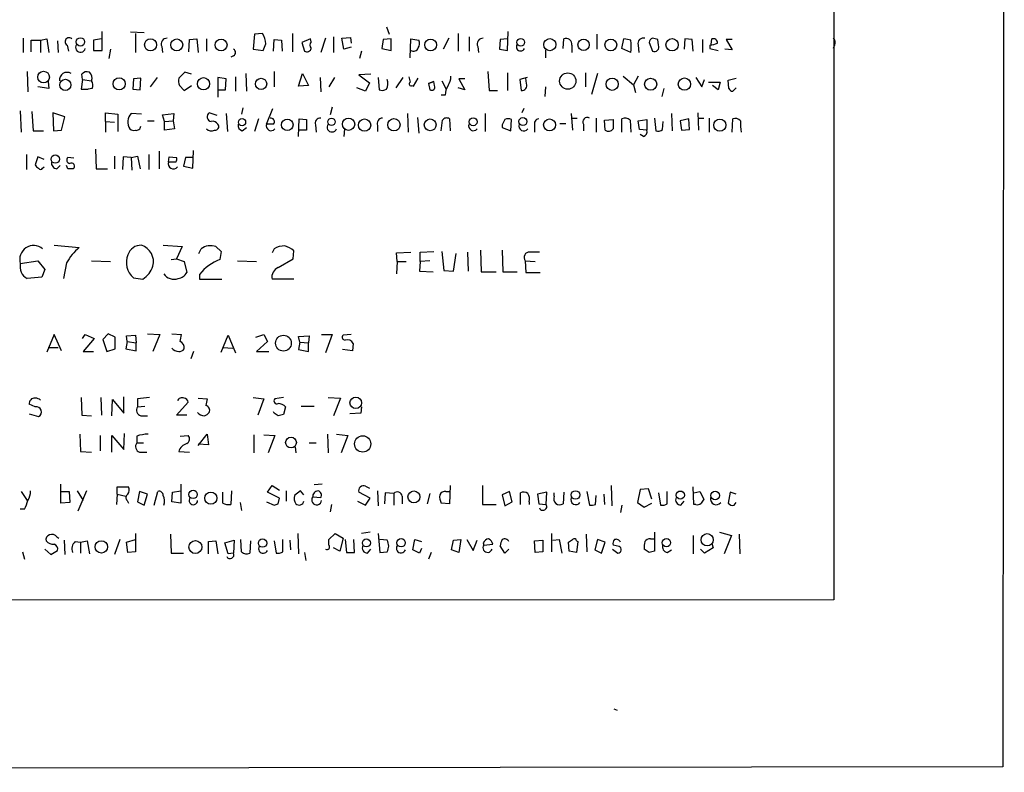
# Model space of a CAD drawing. Extents: x 1 to 1079, y 0 to 893.
# Drawn here: x 949 to 1073, y 36 to 130 of the extents above; entities that cross this region are included whole.
import ezdxf

# ---------------------------------------------------------------- set-up
doc = ezdxf.new("R2010")
doc.units = 0
doc.header["$MEASUREMENT"] = 0
doc.layers.add('MAIN', color=5, linetype='CONTINUOUS')

msp = doc.modelspace()

# ---------------------------------------------------------------- linework, layer by layer
at = {"layer": 'MAIN'}
for p, q in [((1072.642, 349.6733), (1072.4727, 36.4066)), ((1051.3907, 347.5566), (1051.306, 57.3193)), ((959.7813, 126.0686), (959.7813, 128.4393)), ((965.0307, 128.2699), (963.3373, 128.3546)), ((963.93, 128.1853), (963.93, 125.8146)), ((979.8473, 128.1853), (978.8313, 128.1006)), ((983.5727, 128.1853), (983.5727, 125.8993)), ((995.3413, 129.0319), (995.68, 128.1006)), ((1004.316, 128.1853), (1004.316, 125.9839)), ((1010.4967, 126.0686), (1010.5813, 128.4393)), ((949.8753, 127.5926), (949.8753, 125.8146)), ((950.8913, 125.8993), (950.8913, 127.3386)), ((950.8913, 127.3386), (952.0767, 127.3386)), ((952.0767, 127.3386), (952.8387, 127.5079)), ((952.0767, 127.3386), (952.0767, 125.8146)), ((952.8387, 127.5079), (953.0927, 125.8146)), ((954.1933, 127.2539), (954.278, 125.8146)), ((959.6967, 127.5079), (958.6807, 127.3386)), ((958.6807, 127.3386), (958.6807, 126.0686)), ((970.6187, 125.8993), (970.7033, 127.4233)), ((970.7033, 127.4233), (971.6347, 127.5079)), ((971.6347, 127.5079), (971.804, 125.8146)), ((972.82, 127.5079), (972.82, 125.9839)), ((978.8313, 128.1006), (978.662, 126.2379)), ((981.202, 125.9839), (981.2867, 127.4233)), ((981.2867, 127.4233), (982.218, 127.3386)), ((982.218, 127.3386), (982.3027, 125.9839)), ((985.8587, 127.5079), (984.758, 127.0846)), ((984.758, 127.0846), (985.0967, 125.9839)), ((985.9433, 127.1693), (985.8587, 127.5079)), ((987.7213, 127.5926), (987.1287, 125.8146)), ((988.7373, 127.7619), (988.7373, 125.8146)), ((989.7533, 127.5926), (990.854, 127.6773)), ((990.0073, 126.2379), (989.7533, 127.5926)), ((990.854, 127.6773), (990.9387, 126.9999)), ((994.918, 127.4233), (994.7487, 126.3226)), ((995.934, 127.5079), (994.918, 127.4233)), ((995.934, 126.0686), (995.934, 127.5079)), ((998.3047, 125.1373), (998.3893, 127.5079)), ((998.3893, 127.5079), (999.4053, 127.3386)), ((1003.1307, 127.5926), (1002.4533, 126.2379)), ((1005.6707, 127.7619), (1005.6707, 125.9839)), ((1009.5653, 127.4233), (1009.4807, 126.2379)), ((1010.4967, 127.5079), (1009.5653, 127.4233)), ((1017.4393, 126.3226), (1017.524, 127.5079)), ((1021.6727, 128.1006), (1021.6727, 126.2379)), ((1024.8053, 126.3226), (1025.0593, 127.5079)), ((1028.192, 127.0846), (1028.6153, 125.9839)), ((1029.3773, 126.7459), (1029.2927, 127.4233)), ((1032.6793, 127.5079), (1032.5947, 126.2379)), ((1033.6107, 127.4233), (1032.6793, 127.5079)), ((1033.6953, 125.9839), (1033.6107, 127.4233)), ((1034.8807, 127.4233), (1034.8807, 125.8146)), ((1035.9813, 126.8306), (1036.066, 127.5079)), ((1038.606, 127.4233), (1037.844, 127.4233)), ((1037.844, 127.4233), (1038.606, 126.1533)), ((955.3787, 126.7459), (955.548, 125.9839)), ((958.6807, 126.0686), (959.7813, 126.0686)), ((960.7973, 126.2379), (960.628, 125.0526)), ((967.232, 126.5766), (967.3167, 125.8146)), ((978.662, 126.2379), (979.932, 126.0686)), ((990.9387, 126.4919), (990.0073, 126.2379)), ((992.2087, 125.9839), (991.9547, 125.0526)), ((994.7487, 126.3226), (995.934, 126.0686)), ((1006.7713, 126.5766), (1006.856, 125.8146)), ((1009.4807, 126.2379), (1010.4967, 126.0686)), ((1015.238, 126.1533), (1015.238, 125.1373)), ((1018.54, 126.7459), (1018.54, 125.8146)), ((1025.906, 125.8146), (1024.8053, 126.3226)), ((1026.8373, 126.7459), (1026.922, 125.8146)), ((1035.812, 126.7459), (1035.812, 126.3226)), ((1035.812, 126.3226), (1036.828, 126.0686)), ((1038.606, 126.1533), (1037.6747, 126.2379)), ((1051.3907, 126.7459), (1051.2213, 126.3226)), ((976.2067, 125.3913), (975.868, 125.2219)), ((950.3833, 123.4439), (950.468, 120.9039)), ((970.1107, 123.3593), (969.3487, 122.5973)), ((970.9573, 123.1053), (970.1107, 123.3593)), ((977.7307, 123.1899), (977.8153, 120.9886)), ((981.2867, 123.4439), (981.2867, 121.4966)), ((984.3347, 121.5813), (984.8427, 123.1899)), ((984.8427, 123.1899), (985.6047, 121.6659)), ((1008.0413, 123.4439), (1008.2107, 121.0733)), ((1010.4967, 123.2746), (1010.4967, 121.0733)), ((1020.2333, 123.2746), (1020.2333, 121.4966)), ((1021.7573, 123.1899), (1020.9953, 120.5653)), ((953.008, 122.1739), (953.0927, 121.3273)), ((957.326, 122.4279), (957.1567, 121.2426)), ((957.326, 122.4279), (957.2413, 123.1053)), ((957.326, 122.4279), (958.4267, 122.2586)), ((963.676, 122.5126), (963.5913, 121.2426)), ((964.6073, 122.5973), (963.676, 122.5126)), ((964.5227, 121.1579), (964.6073, 122.5973)), ((966.6393, 122.6819), (965.7927, 121.4966)), ((975.2753, 122.5126), (974.2593, 122.6819)), ((974.2593, 122.6819), (974.2593, 120.2266)), ((975.1907, 121.1579), (975.2753, 122.5126)), ((976.4607, 122.7666), (976.4607, 120.9886)), ((987.044, 122.6819), (987.1287, 120.9039)), ((988.822, 122.6819), (988.1447, 121.4966)), ((993.394, 123.1053), (991.87, 123.0206)), ((991.87, 123.0206), (993.2247, 122.0046)), ((993.2247, 122.0046), (992.7167, 120.9886)), ((994.3253, 122.6819), (994.41, 121.1579)), ((997.3733, 122.6819), (996.5267, 121.4119)), ((998.728, 121.5813), (999.3207, 122.5973)), ((1001.268, 122.1739), (1000.5907, 121.9199)), ((1000.5907, 121.9199), (1001.268, 122.1739)), ((1001.3527, 121.6659), (1001.268, 122.1739)), ((1002.284, 122.2586), (1002.792, 121.3273)), ((1005.1627, 122.5126), (1004.4007, 122.5126)), ((1004.4007, 122.5126), (1005.1627, 121.1579)), ((1012.952, 122.6819), (1012.0207, 122.4279)), ((1012.0207, 122.4279), (1012.19, 121.0733)), ((1012.8673, 121.9199), (1012.7827, 122.5973)), ((1024.9747, 122.8513), (1026.2447, 121.7506)), ((1026.8373, 122.8513), (1026.2447, 121.7506)), ((1034.034, 122.6819), (1034.796, 121.4966)), ((1034.796, 121.4966), (1035.1347, 122.4279)), ((1035.6427, 122.0893), (1037.082, 122.0893)), ((1037.082, 122.0893), (1036.828, 121.1579)), ((1038.098, 122.3433), (1039.114, 122.5973)), ((1038.1827, 121.3273), (1038.098, 122.3433)), ((953.0927, 121.3273), (951.738, 121.4966)), ((957.1567, 121.2426), (958.0033, 121.2426)), ((958.5113, 121.3273), (958.0033, 121.2426)), ((963.5913, 121.2426), (964.5227, 121.1579)), ((969.4333, 121.6659), (970.026, 121.0733)), ((970.026, 121.0733), (970.9573, 121.6659)), ((974.2593, 121.1579), (975.1907, 121.1579)), ((985.6047, 121.6659), (984.3347, 121.5813)), ((992.7167, 120.9886), (991.616, 121.4119)), ((998.5587, 121.6659), (998.728, 121.5813)), ((1000.5907, 121.9199), (1000.76, 121.1579)), ((1005.1627, 121.1579), (1004.316, 121.4119)), ((1008.2107, 121.0733), (1009.2267, 121.0733)), ((1015.238, 121.4966), (1015.1533, 120.3113)), ((1026.2447, 121.7506), (1026.4987, 120.8193)), ((1030.0547, 121.3273), (1029.8007, 120.3113)), ((1036.828, 121.1579), (1036.1507, 121.6659)), ((1039.114, 121.4119), (1038.6907, 120.9886)), ((1002.7073, 120.4806), (1002.1993, 120.4806)), ((949.5367, 118.5333), (949.6213, 115.8239)), ((950.976, 118.4486), (951.1453, 115.9933)), ((953.6007, 118.2793), (953.6853, 115.9933)), ((955.1247, 117.7713), (953.6007, 118.2793)), ((960.2047, 117.1786), (960.2047, 118.2793)), ((960.2047, 118.2793), (961.7287, 118.1099)), ((974.1747, 117.9406), (973.1587, 118.2793)), ((977.392, 118.8719), (977.2227, 118.1099)), ((980.3553, 116.8399), (981.1173, 118.7873)), ((988.568, 118.9566), (988.314, 118.0253)), ((1012.5287, 118.7873), (1012.2747, 118.2793)), ((1034.288, 118.2793), (1034.3727, 116.0779)), ((954.7013, 116.0779), (955.1247, 117.7713)), ((960.2047, 117.1786), (960.2047, 115.8239)), ((960.2047, 117.1786), (961.3053, 117.0939)), ((961.7287, 118.1099), (961.7287, 115.9086)), ((964.692, 118.1099), (963.422, 118.1946)), ((965.454, 117.2633), (966.3007, 117.2633)), ((967.3167, 118.0253), (968.756, 118.1946)), ((967.5707, 117.1786), (967.3167, 118.0253)), ((967.5707, 117.1786), (968.6713, 117.2633)), ((967.5707, 116.0779), (967.5707, 117.1786)), ((968.756, 118.1946), (968.6713, 117.2633)), ((968.6713, 117.2633), (968.8407, 116.2473)), ((975.2753, 118.1946), (975.4447, 115.9086)), ((979.3393, 117.5173), (978.8313, 115.9086)), ((984.3347, 115.3159), (984.4193, 117.5173)), ((984.4193, 117.5173), (985.3507, 117.4326)), ((985.3507, 117.4326), (985.3507, 116.0779)), ((997.966, 118.1946), (998.0507, 115.8239)), ((999.236, 117.6866), (999.4053, 115.7393)), ((1002.1993, 115.9933), (1002.3687, 117.3479)), ((1003.2153, 117.5173), (1003.3, 115.9933)), ((1007.7027, 118.1946), (1007.7027, 115.9086)), ((1010.92, 115.9933), (1011.0047, 117.4326)), ((1018.4553, 118.1946), (1018.6247, 116.0779)), ((1018.6247, 117.6019), (1019.2173, 117.6019)), ((1021.588, 117.6019), (1021.588, 115.8239)), ((1022.604, 117.3479), (1023.7047, 117.4326)), ((1022.6887, 116.0779), (1022.604, 117.3479)), ((1024.8053, 115.8239), (1024.8053, 117.5173)), ((1025.8213, 117.3479), (1025.906, 115.8239)), ((1026.8373, 117.2633), (1027.938, 117.4326)), ((1027.0067, 116.1626), (1026.8373, 117.2633)), ((1027.938, 117.4326), (1027.938, 116.0779)), ((1028.8693, 117.6019), (1029.0387, 115.9933)), ((1029.8853, 116.1626), (1029.97, 117.1786)), ((1030.986, 118.1946), (1031.0707, 115.9933)), ((1033.1873, 117.5173), (1032.0867, 117.2633)), ((1032.0867, 117.2633), (1032.256, 116.0779)), ((1033.272, 116.1626), (1033.1873, 117.5173)), ((1034.3727, 117.6019), (1035.05, 117.6019)), ((1035.7273, 117.6019), (1035.7273, 115.8239)), ((1038.606, 115.8239), (1038.6907, 117.5173)), ((951.1453, 115.9933), (952.4153, 115.9933)), ((953.6853, 115.9933), (954.7013, 116.0779)), ((968.8407, 116.2473), (967.5707, 116.0779)), ((977.3073, 115.9933), (977.8153, 116.4166)), ((981.202, 116.8399), (980.3553, 116.8399)), ((985.3507, 116.0779), (984.4193, 116.0779)), ((986.4513, 116.7553), (986.536, 115.8239)), ((990.092, 116.2473), (990.0073, 115.3159)), ((994.2407, 116.6706), (994.2407, 115.9086)), ((1009.8193, 116.7553), (1009.8193, 116.4166)), ((1009.8193, 116.4166), (1010.92, 115.9933)), ((1013.8833, 116.6706), (1013.8833, 115.8239)), ((1017.016, 116.9246), (1017.778, 116.9246)), ((1019.9793, 116.8399), (1019.9793, 115.9933)), ((1027.938, 116.0779), (1027.0067, 116.1626)), ((1032.256, 116.0779), (1033.272, 116.1626)), ((1027.5147, 115.3159), (1027.0913, 115.5699)), ((958.9347, 113.7073), (959.0193, 111.2519)), ((966.8933, 113.4533), (966.8933, 111.2519)), ((971.1267, 111.3366), (971.2113, 113.5379)), ((950.2987, 113.0299), (950.2987, 111.1673)), ((951.738, 112.7759), (951.3993, 111.7599)), ((952.5, 112.4373), (951.738, 112.7759)), ((956.2253, 112.6066), (955.4633, 112.6913)), ((961.3053, 112.8606), (961.3053, 111.2519)), ((962.406, 112.7759), (962.3213, 111.1673)), ((963.422, 112.6913), (962.406, 112.7759)), ((963.422, 112.6913), (964.184, 112.8606)), ((963.422, 112.6913), (963.5067, 111.0826)), ((964.184, 112.8606), (964.5227, 111.2519)), ((965.6233, 113.0299), (965.6233, 111.1673)), ((968.0787, 112.0986), (968.1633, 112.7759)), ((969.01, 112.0986), (968.0787, 112.0986)), ((968.1633, 112.7759), (969.0947, 112.6913)), ((970.1953, 112.6913), (969.9413, 111.5906)), ((971.1267, 112.6913), (970.1953, 112.6913)), ((952.3307, 111.3366), (952.5, 111.5059)), ((954.1087, 111.2519), (954.532, 111.6753)), ((955.4633, 111.2519), (955.294, 111.6753)), ((959.0193, 111.2519), (960.4587, 111.2519)), ((969.9413, 111.5906), (971.1267, 111.3366)), ((953.77, 101.6846), (956.9027, 101.4306)), ((967.4013, 101.6846), (969.772, 101.5153)), ((969.772, 101.5153), (969.0947, 99.9913)), ((971.8887, 100.6686), (972.1427, 101.2613)), ((974.0053, 101.5153), (974.6827, 100.9226)), ((981.2867, 101.2613), (981.0327, 100.7533)), ((1007.11, 101.0919), (1007.1947, 98.3826)), ((1009.8193, 101.0919), (1009.904, 98.3826)), ((968.4173, 99.9066), (969.0947, 99.9913)), ((969.0947, 99.9913), (970.026, 99.6526)), ((974.6827, 100.9226), (974.5133, 99.9066)), ((981.7947, 98.8906), (983.6573, 99.9913)), ((983.6573, 99.9913), (983.742, 101.0073)), ((996.6113, 100.7533), (998.3893, 100.8379)), ((996.696, 99.6526), (996.6113, 100.7533)), ((999.5747, 100.8379), (1001.268, 100.9226)), ((999.5747, 99.6526), (999.5747, 100.8379)), ((1002.284, 100.9226), (1002.538, 98.5519)), ((1003.7233, 98.4673), (1004.062, 100.6686)), ((1005.5013, 100.8379), (1005.586, 98.4673)), ((949.5367, 99.3986), (951.738, 99.7373)), ((951.738, 99.7373), (952.5847, 98.6366)), ((952.5847, 98.6366), (952.246, 97.7053)), ((955.294, 99.4833), (954.9553, 97.5359)), ((958.4267, 99.7373), (960.7973, 99.6526)), ((970.026, 99.6526), (970.3647, 98.2979)), ((976.7147, 99.7373), (979.0853, 99.6526)), ((996.696, 99.6526), (996.6113, 98.1286)), ((996.696, 99.6526), (997.7967, 99.6526)), ((999.5747, 99.6526), (999.49, 98.4673)), ((1000.76, 99.7373), (999.5747, 99.6526)), ((1002.538, 98.5519), (1003.7233, 98.4673)), ((1012.698, 99.7373), (1013.968, 99.6526)), ((1012.698, 99.7373), (1012.7827, 98.2979)), ((952.246, 97.7053), (950.3833, 97.5359)), ((963.676, 97.6206), (964.8613, 97.4513)), ((971.9733, 98.0439), (971.9733, 97.4513)), ((971.9733, 97.4513), (974.7673, 97.4513)), ((983.742, 97.4513), (981.0327, 97.4513)), ((999.49, 98.4673), (1001.1833, 98.3826)), ((1007.1947, 98.3826), (1009.0573, 98.3826)), ((1009.904, 98.3826), (1011.682, 98.3826)), ((1012.7827, 98.2979), (1014.5607, 98.2979)), ((953.77, 90.5086), (952.8387, 88.3073)), ((954.7013, 88.4766), (953.77, 90.5086)), ((957.326, 90.0006), (957.6647, 90.5086)), ((958.7653, 90.0006), (957.4107, 88.3919)), ((957.6647, 90.5086), (958.7653, 90.0006)), ((960.5433, 90.5933), (959.866, 89.9159)), ((961.39, 90.1699), (960.5433, 90.5933)), ((961.39, 88.7306), (961.39, 90.1699)), ((962.8293, 90.3393), (963.93, 90.4239)), ((962.914, 89.6619), (962.8293, 90.3393)), ((963.93, 90.4239), (964.0147, 89.4926)), ((965.454, 90.5933), (966.978, 90.5086)), ((966.978, 90.5086), (966.1313, 88.3919)), ((968.502, 90.5933), (969.6873, 90.5086)), ((974.6827, 88.3073), (975.5293, 90.4239)), ((975.5293, 90.4239), (976.4607, 88.2226)), ((979.0007, 90.1699), (980.0167, 90.5086)), ((980.0167, 90.5086), (980.44, 89.6619)), ((984.3347, 90.2546), (985.6893, 90.3393)), ((984.504, 89.5773), (984.3347, 90.2546)), ((985.6893, 90.3393), (985.6047, 89.4926)), ((987.2133, 90.5086), (988.568, 90.5086)), ((988.568, 90.5086), (987.7213, 88.2226)), ((990.9387, 90.5086), (989.9227, 90.4239)), ((953.008, 88.8999), (954.278, 88.8999)), ((959.866, 89.9159), (960.374, 88.3919)), ((960.374, 88.3919), (961.39, 88.7306)), ((962.914, 89.6619), (962.7447, 88.7306)), ((962.7447, 88.7306), (964.0147, 88.4766)), ((962.914, 89.6619), (964.0147, 89.4926)), ((964.0147, 88.4766), (964.0147, 89.4926)), ((974.852, 88.8999), (976.122, 88.8153)), ((980.44, 89.6619), (979.0853, 88.3919)), ((984.504, 89.5773), (984.3347, 88.6459)), ((984.504, 89.5773), (985.6047, 89.4926)), ((985.6047, 88.3919), (985.6047, 89.4926)), ((991.1927, 89.4079), (991.108, 88.4766)), ((957.4107, 88.3919), (958.6807, 88.3919)), ((971.2113, 88.3919), (970.8727, 87.4606)), ((979.0853, 88.3919), (980.6093, 88.3919)), ((984.3347, 88.6459), (985.6047, 88.3919)), ((991.108, 88.4766), (989.838, 88.6459)), ((957.1567, 82.6346), (957.2413, 80.4333)), ((959.612, 82.6346), (959.6967, 80.4333)), ((962.4907, 80.6873), (962.4907, 82.7193)), ((971.804, 82.5499), (972.9047, 82.4653)), ((978.662, 82.6346), (980.0167, 82.4653)), ((982.472, 82.6346), (981.3713, 82.4653)), ((988.06, 82.6346), (989.584, 82.5499)), ((989.584, 82.5499), (988.7373, 80.3486)), ((951.3993, 81.4493), (950.6373, 81.7879)), ((960.9667, 80.3486), (961.0513, 82.3806)), ((961.0513, 82.3806), (962.4907, 80.6873)), ((964.184, 82.4653), (964.184, 81.4493)), ((964.184, 81.4493), (965.1153, 81.5339)), ((969.0947, 80.4333), (970.534, 82.0419)), ((980.0167, 82.4653), (979.2547, 80.4333)), ((982.726, 81.4493), (982.472, 80.5179)), ((984.6733, 81.5339), (986.282, 81.5339)), ((992.2087, 81.4493), (992.124, 80.6873)), ((950.6373, 80.6026), (951.8227, 80.2639)), ((957.2413, 80.4333), (958.4267, 80.3486)), ((964.6073, 80.3486), (965.454, 80.3486)), ((970.3647, 80.4333), (969.0947, 80.4333)), ((981.2867, 80.6873), (981.202, 80.8566)), ((992.124, 80.6873), (990.7693, 80.6026)), ((956.9873, 78.0626), (957.072, 75.8613)), ((959.5273, 77.8933), (959.5273, 75.9459)), ((960.9667, 75.7766), (960.9667, 77.8933)), ((960.9667, 77.8933), (962.4907, 76.1153)), ((962.4907, 76.1153), (962.5753, 78.1473)), ((964.0993, 77.8086), (964.0993, 76.9619)), ((969.518, 77.8086), (970.534, 77.8933)), ((971.804, 76.6233), (972.9047, 78.0626)), ((972.9047, 78.0626), (973.074, 76.7079)), ((978.7467, 77.9779), (978.7467, 75.6919)), ((980.0167, 77.9779), (981.3713, 77.8933)), ((981.3713, 77.8933), (980.5247, 75.6919)), ((987.9753, 78.0626), (988.06, 75.6919)), ((989.076, 78.0626), (990.5153, 77.8933)), ((990.5153, 77.8933), (989.6687, 75.6919)), ((964.0993, 76.9619), (964.946, 76.9619)), ((973.074, 76.7079), (971.804, 76.7926)), ((983.9113, 76.4539), (983.996, 75.6919)), ((985.6893, 76.9619), (986.536, 76.9619)), ((957.072, 75.8613), (958.4267, 75.7766)), ((964.438, 75.7766), (965.3693, 75.7766)), ((969.3487, 75.8613), (970.7033, 75.7766)), ((954.6167, 69.4266), (954.6167, 71.7973)), ((961.644, 70.5273), (961.644, 71.4586)), ((961.644, 71.4586), (963.0833, 71.4586)), ((969.6027, 71.7973), (969.6027, 69.4266)), ((980.44, 70.7813), (981.0327, 71.6279)), ((981.0327, 71.6279), (981.964, 71.0353)), ((987.298, 71.7973), (986.282, 71.7126)), ((992.7167, 71.5433), (993.2247, 71.2893)), ((1003.3, 71.6279), (1003.2153, 69.3419)), ((1007.364, 71.6279), (1007.364, 69.2573)), ((1023.4507, 71.6279), (1023.5353, 69.0879)), ((1033.78, 69.2573), (1033.6953, 71.4586)), ((949.6213, 70.8659), (950.3833, 69.7653)), ((954.7013, 70.8659), (955.6327, 70.8659)), ((955.6327, 70.8659), (955.7173, 69.5113)), ((956.6487, 70.9506), (957.4107, 69.7653)), ((957.834, 70.9506), (956.7333, 68.4106)), ((961.644, 70.5273), (961.5593, 69.2573)), ((961.644, 70.5273), (962.7447, 70.2733)), ((964.438, 70.8659), (964.184, 69.5959)), ((965.454, 70.5273), (964.438, 70.8659)), ((965.0307, 69.1726), (965.454, 70.5273)), ((966.3007, 69.1726), (966.724, 70.8659)), ((968.502, 69.5959), (968.5867, 70.7813)), ((968.5867, 70.7813), (969.6027, 70.9506)), ((974.852, 69.4266), (974.852, 70.7813)), ((975.9527, 70.9506), (975.868, 69.2573)), ((981.964, 70.0193), (980.44, 70.7813)), ((982.8107, 70.9506), (982.8107, 69.6806)), ((984.5887, 70.9506), (983.8267, 70.3579)), ((985.012, 70.4426), (984.5887, 70.9506)), ((993.3093, 70.0193), (991.87, 70.7813)), ((994.2407, 70.9506), (994.3253, 69.0879)), ((995.172, 70.6966), (995.0873, 69.3419)), ((996.2727, 70.6119), (995.172, 70.6966)), ((996.2727, 70.6119), (996.2727, 69.1726)), ((997.2887, 70.2733), (997.2887, 69.3419)), ((1000.76, 70.6119), (1000.4213, 69.3419)), ((1002.792, 70.8659), (1003.2153, 70.8659)), ((1010.7507, 70.8659), (1009.8193, 70.4426)), ((1009.8193, 70.4426), (1010.158, 69.0879)), ((1011.0893, 69.5959), (1010.7507, 70.8659)), ((1012.1053, 69.2573), (1012.1053, 70.6966)), ((1015.4073, 70.7813), (1014.222, 70.5273)), ((1014.222, 70.5273), (1014.3913, 69.3419)), ((1015.3227, 69.2573), (1015.4073, 70.7813)), ((1016.3387, 70.2733), (1016.3387, 70.6966)), ((1017.524, 70.7813), (1017.4393, 69.3419)), ((1020.4027, 70.8659), (1020.7413, 69.1726)), ((1021.5033, 69.2573), (1021.588, 70.3579)), ((1022.5193, 70.5273), (1022.604, 69.2573)), ((1027.0913, 71.1199), (1026.7527, 69.5113)), ((1028.1073, 71.2046), (1027.0913, 71.1199)), ((1028.5307, 69.9346), (1028.1073, 71.2046)), ((1029.3773, 70.6966), (1029.6313, 69.1726)), ((1030.478, 69.3419), (1030.478, 70.8659)), ((1033.78, 70.6966), (1034.542, 70.8659)), ((1034.542, 70.8659), (1035.05, 69.9346)), ((1038.352, 70.7813), (1038.098, 69.4266)), ((1039.114, 70.5273), (1038.352, 70.7813)), ((955.7173, 69.5113), (954.6167, 69.4266)), ((962.914, 69.7653), (963.0833, 69.4266)), ((964.184, 69.5959), (965.0307, 69.1726)), ((969.6027, 69.4266), (968.502, 69.5959)), ((977.0533, 69.5113), (977.2227, 68.4953)), ((980.3553, 69.5959), (981.2867, 69.1726)), ((981.7947, 69.3419), (981.964, 70.0193)), ((986.1127, 70.1886), (987.1287, 70.1039)), ((988.4833, 69.2573), (988.314, 68.3259)), ((991.7007, 69.6806), (992.7167, 69.1726)), ((992.7167, 69.1726), (993.3093, 70.0193)), ((1003.2153, 69.3419), (1002.1993, 69.4266)), ((1007.364, 69.2573), (1009.0573, 69.2573)), ((1010.158, 69.0879), (1011.0893, 69.5959)), ((1013.206, 69.5959), (1013.206, 69.2573)), ((1014.3913, 69.3419), (1015.3227, 69.2573)), ((1024.8053, 69.1726), (1024.636, 68.2413)), ((1026.7527, 69.5113), (1027.5993, 68.9186)), ((1027.5993, 68.9186), (1028.5307, 69.4266)), ((1032.1713, 69.1726), (1032.5947, 69.6806)), ((1034.034, 69.2573), (1033.78, 69.2573)), ((1038.86, 69.1726), (1039.114, 69.5113)), ((950.0447, 68.6646), (949.5367, 68.6646)), ((963.93, 65.6166), (963.93, 63.3306)), ((968.3327, 65.5319), (968.4173, 63.1613)), ((984.25, 65.6166), (984.3347, 63.0766)), ((988.1447, 64.8546), (988.9067, 65.6166)), ((988.9067, 65.6166), (989.9227, 65.0239)), ((993.3093, 65.7859), (992.2087, 65.6166)), ((994.3253, 65.6166), (994.4947, 63.2459)), ((1016, 65.6166), (1016, 63.3306)), ((1020.318, 65.5319), (1020.4027, 63.3306)), ((1028.8693, 65.7859), (1028.8693, 63.4153)), ((1033.6953, 65.3626), (1033.6953, 63.0766)), ((1036.9973, 65.7859), (1038.5213, 65.3626)), ((1038.5213, 65.3626), (1037.59, 63.0766)), ((1039.4527, 65.5319), (1039.5373, 63.0766)), ((954.1087, 65.1933), (954.3627, 65.0239)), ((955.04, 64.7699), (955.1247, 62.9919)), ((956.3947, 64.6006), (957.072, 64.5159)), ((957.072, 64.5159), (957.9187, 64.6853)), ((957.072, 64.5159), (957.072, 63.1613)), ((957.9187, 64.6853), (958.1727, 63.0766)), ((961.9827, 64.8546), (961.3053, 62.9919)), ((962.8293, 64.5159), (963.93, 64.8546)), ((962.9987, 63.2459), (962.8293, 64.5159)), ((973.074, 64.6006), (974.0053, 64.6853)), ((973.074, 63.0766), (973.074, 64.6006)), ((974.0053, 64.6853), (974.2593, 63.0766)), ((975.106, 64.4313), (976.2913, 64.7699)), ((975.5293, 63.0766), (975.106, 64.4313)), ((976.2913, 64.7699), (976.2067, 63.1613)), ((977.2227, 63.3306), (977.138, 64.8546)), ((978.3233, 64.6853), (978.2387, 63.1613)), ((981.2867, 64.6853), (981.5407, 63.1613)), ((982.3873, 63.3306), (982.3873, 64.8546)), ((983.234, 64.7699), (983.3187, 63.5846)), ((988.1447, 64.1773), (988.1447, 64.8546)), ((989.9227, 65.0239), (989.4993, 63.4153)), ((990.1767, 64.8546), (990.346, 63.2459)), ((991.362, 63.2459), (991.2773, 64.8546)), ((995.426, 64.7699), (994.4947, 64.8546)), ((998.6433, 63.5846), (998.8973, 64.8546)), ((998.8973, 64.8546), (999.744, 64.6006)), ((1003.4693, 63.5846), (1003.7233, 64.7699)), ((1003.7233, 64.7699), (1004.6547, 64.8546)), ((1004.6547, 64.8546), (1004.4007, 63.2459)), ((1005.4167, 64.8546), (1006.1787, 63.4999)), ((1006.1787, 63.4999), (1006.6867, 64.7699)), ((1007.4487, 64.4313), (1007.5333, 64.1773)), ((1007.5333, 64.1773), (1008.634, 64.2619)), ((1010.158, 63.1613), (1009.5653, 64.0926)), ((1013.8833, 64.6853), (1014.8993, 64.7699)), ((1013.968, 63.2459), (1013.8833, 64.6853)), ((1014.8993, 64.7699), (1014.8993, 63.3306)), ((1016.1693, 64.7699), (1016.9313, 64.8546)), ((1016.9313, 64.8546), (1017.27, 63.1613)), ((1018.2013, 63.4153), (1018.1167, 64.5159)), ((1019.1327, 64.6853), (1019.302, 64.6006)), ((1019.302, 64.6006), (1019.1327, 63.2459)), ((1021.7573, 64.8546), (1021.4187, 63.5846)), ((1022.6887, 64.5159), (1021.7573, 64.8546)), ((1022.2653, 63.1613), (1022.6887, 64.5159)), ((1024.4667, 64.0079), (1023.7047, 64.1773)), ((1028.3613, 64.9393), (1028.7847, 64.9393)), ((1036.066, 64.3466), (1036.2353, 63.8386)), ((949.7907, 63.3306), (950.0447, 62.3993)), ((952.5847, 63.6693), (953.3467, 62.9919)), ((953.3467, 62.9919), (954.1933, 63.4999)), ((963.93, 63.3306), (962.9987, 63.2459)), ((968.4173, 63.1613), (969.9413, 63.1613)), ((976.2067, 63.1613), (975.5293, 63.0766)), ((985.0967, 63.2459), (985.266, 62.2299)), ((989.4993, 63.4153), (988.7373, 63.8386)), ((990.346, 63.2459), (991.362, 63.2459)), ((992.9707, 63.1613), (993.394, 63.6693)), ((994.4947, 63.2459), (995.426, 63.3306)), ((999.49, 63.1613), (998.6433, 63.5846)), ((999.744, 63.7539), (999.49, 63.1613)), ((1000.9293, 63.2459), (1000.5907, 62.3993)), ((1004.4007, 63.2459), (1003.4693, 63.5846)), ((1010.666, 63.6693), (1010.158, 63.1613)), ((1014.8993, 63.3306), (1013.968, 63.2459)), ((1019.1327, 63.2459), (1018.2013, 63.4153)), ((1021.4187, 63.5846), (1022.2653, 63.1613)), ((1023.62, 63.6693), (1024.2973, 63.1613)), ((1028.192, 63.2459), (1027.5993, 63.6693)), ((1030.478, 63.2459), (1030.986, 63.5846)), ((1035.1347, 63.1613), (1034.6267, 63.6693)), ((1036.2353, 63.8386), (1035.1347, 63.1613)), ((1051.306, 57.3193), (881.0413, 57.2346)), ((1023.7893, 43.6879), (1024.2127, 43.5186)), ((1072.4727, 36.4066), (506.6453, 35.7293))]:
    msp.add_line(p, q, dxfattribs=at)
for centre, radius in [((957.0574, 127.1453), 0.5177), ((965.8312, 126.7773), 0.7532), ((969.1073, 126.7629), 0.7485), ((974.6502, 126.7531), 0.7472), ((1000.8724, 126.7545), 0.7473), ((1012.1457, 127.0936), 0.4833), ((1015.7808, 126.7949), 0.7647), ((1020.0055, 126.7776), 0.7124), ((1023.4106, 126.7601), 0.7393), ((1031.0738, 126.7812), 0.7745), ((952.4435, 122.7384), 0.7266), ((1018.0326, 122.2429), 1.0203), ((955.167, 121.7604), 0.6998), ((961.8987, 121.8922), 0.7602), ((972.4574, 121.9059), 0.7641), ((979.6611, 121.883), 0.7073), ((1023.5742, 121.8369), 0.7631), ((1028.3966, 121.84), 0.7551), ((1032.6251, 121.8548), 0.7748), ((977.275, 117.1), 0.4508), ((982.9345, 116.7585), 0.7245), ((988.4691, 117.1422), 0.4679), ((990.6, 116.84), 0.7729), ((992.6028, 116.7262), 0.7683), ((996.2829, 116.7708), 0.7721), ((1000.816, 116.7561), 0.7371), ((1006.1912, 117.143), 0.4984), ((1012.4074, 117.1727), 0.4994), ((1015.7487, 116.7545), 0.7396), ((1037.0457, 116.7199), 0.7651), ((953.9136, 112.4755), 0.5281), ((982.451, 89.4359), 0.9891), ((991.506, 81.9674), 0.7273), ((983.4018, 77.0026), 0.675), ((992.3715, 76.8261), 1.0163), ((971.1566, 70.5107), 0.5207), ((973.3655, 70.0431), 0.7613), ((998.7782, 70.1972), 0.7454), ((1018.9965, 70.4363), 0.5358), ((1032.1078, 70.425), 0.51), ((1036.468, 70.371), 0.544), ((1035.47, 64.8314), 0.7667), ((959.6724, 63.9449), 0.7742), ((971.4375, 63.9202), 0.8093), ((979.8494, 64.418), 0.5268), ((992.8309, 64.4356), 0.4983), ((997.1736, 64.4579), 0.5155), ((1030.375, 64.4651), 0.5233)]:
    msp.add_circle(centre, radius, dxfattribs=at)
for centre, radius, start, end in [((976.0354, 126.2089), 4.2938, 9.469123, 27.405908), ((955.6205, 127.1693), 0.4876, 43.986168, 240.269694), ((967.8584, 126.8928), 0.7016, 85.839913, 206.784154), ((768.3962, 211.179), 228.0157, 338.082851, 338.312001), ((986.388, 126.7459), 0.614, 136.405547, 223.587694), ((998.5961, 126.9426), 0.9009, 323.544775, 26.075842), ((1007.3979, 126.8927), 0.7017, 85.848649, 206.769509), ((1017.8203, 126.8447), 0.7264, 352.183328, 114.073813), ((1024.4267, 122.1425), 5.4026, 74.108649, 83.275665), ((1021.3366, 126.5766), 4.6325, 350.532391, 9.467609), ((1027.4865, 126.9434), 0.6786, 73.07916, 196.92084), ((1028.8482, 126.9682), 0.6664, 110.455419, 169.941222), ((986.6275, -41.8479), 174.5653, 75.853137, 76.082312), ((1035.6968, 129.0028), 2.2598, 272.922039, 297.586725), ((1036.2505, 127.0483), 0.4952, 354.390726, 111.872304), ((1050.9017, 127.0884), 0.597, 324.992255, 57.630393), ((957.0607, 126.4604), 0.6195, 143.302133, 347.148182), ((975.981, 125.8146), 0.4797, 298.066164, 61.933836), ((985.393, 126.4707), 0.5699, 238.672427, 344.937113), ((998.728, 126.5872), 0.6194, 236.851266, 343.11558), ((1012.1246, 126.5343), 0.5326, 146.199542, 336.578217), ((1028.8693, 126.4919), 0.568, 243.434949, 26.565051), ((955.3876, 122.3834), 0.9485, 58.248836, 187.560316), ((957.8764, 122.6112), 0.8047, 68.392965, 142.117522), ((957.5657, 122.6396), 0.9415, 336.130193, 49.855483), ((957.7021, 121.7233), 0.9009, 333.924158, 36.455225), ((971.7201, 122.3432), 2.385, 173.883985, 196.498134), ((994.2757, 121.9144), 1.2597, 327.770908, 24.056237), ((1167.5213, 164.772), 174.5167, 193.9276, 194.156815), ((998.4317, 121.8776), 0.2469, 120.959776, 300.959776), ((1001.5364, 122.7383), 1.8518, 324.610514, 3.498552), ((994.8059, 121.9675), 0.9012, 243.941047, 306.449005), ((1000.987, 121.4928), 0.4046, 235.87002, 25.33001), ((1004.5551, 120.5936), 1.8513, 144.604075, 183.499497), ((1012.2867, 121.6901), 0.6243, 261.089873, 21.593533), ((1038.6229, 121.4372), 0.4537, 194.017867, 278.59446), ((973.5098, 117.7807), 0.6098, 125.152122, 260.83885), ((964.5025, 117.1196), 1.5242, 135.146196, 214.913179), ((973.6103, 116.445), 0.7597, 31.31945, 105.07521), ((980.8731, 117.1558), 0.456, 316.155, 101.948196), ((987.0594, 116.9631), 0.6425, 83.8085, 198.86633), ((994.8474, 116.9388), 0.6632, 91.21814, 203.848478), ((1002.8729, 117.0284), 0.5969, 54.994611, 147.6385), ((1179.3035, 32.424), 189.3057, 153.31696, 153.546156), ((1010.5813, 116.4169), 1.1004, 67.370923, 112.624271), ((1014.4813, 116.8875), 0.6362, 98.13265, 199.936166), ((1020.457, 117.1242), 0.5559, 59.241287, 210.758713), ((1320.0045, 116.8399), 296.3004, 179.885389, 180.114592), ((1025.2091, 116.8076), 0.8165, 41.430165, 119.638699), ((1038.987, 116.7694), 0.8045, 37.875608, 111.61228), ((1059.8083, 117.7289), 20.1917, 181.321301, 185.413671), ((963.7608, 116.8402), 0.7808, 229.404277, 282.514482), ((964.0377, 116.6398), 0.5721, 259.14965, 354.594323), ((973.4445, 116.8611), 0.8756, 224.504926, 296.559198), ((973.8953, 116.5436), 0.4694, 262.743283, 39.145968), ((977.5253, 116.6999), 0.7394, 169.085205, 252.853977), ((980.9056, 116.6161), 0.5941, 157.869051, 321.623377), ((988.5197, 116.4608), 0.5959, 140.48868, 339.003911), ((1006.221, 116.6161), 0.5941, 157.869051, 321.623377), ((1012.5287, 116.6222), 0.6314, 159.831606, 323.572967), ((1023.109, 116.6888), 0.7415, 235.471977, 323.456196), ((1027.3272, 115.9186), 0.6312, 287.280921, 14.617437), ((1029.2927, 116.9243), 0.965, 254.739674, 307.882794), ((954.1582, 111.9858), 0.7356, 171.179222, 266.141365), ((955.7879, 112.3762), 0.4524, 135.850821, 261.022765), ((968.669, 111.8766), 0.6307, 159.389726, 324.004016), ((968.1625, 112.5221), 0.9474, 333.448472, 10.287538), ((952.1191, 112.0565), 0.7785, 202.394546, 247.621867), ((952.0767, 111.4425), 0.2752, 202.632677, 337.367323), ((955.802, -58.098), 169.3502, 89.885409, 90.114591), ((955.9211, 111.5857), 0.3995, 303.340077, 120.673517), ((951.2159, 99.9066), 1.7544, 50.548598, 196.831879), ((962.9113, 94.8286), 8.9269, 132.305897, 148.572169), ((964.6064, 100.0047), 1.6821, 87.082993, 162.899775), ((964.0176, 99.6078), 2.1836, 345.467991, 72.009813), ((973.3281, 99.5253), 2.1021, 71.206483, 124.326594), ((982.5225, 99.1963), 2.4065, 87.170409, 120.898427), ((981.5915, 98.3315), 3.4329, 51.211686, 72.193142), ((965.3407, 99.5313), 2.5342, 157.543618, 228.935947), ((976.4387, 94.6179), 5.6283, 110.004502, 142.503408), ((1013.2351, 100.158), 0.6822, 85.324941, 218.070909), ((1013.8833, -195.4619), 296.3004, 89.885389, 90.114591), ((951.2167, 99.0384), 1.7182, 167.898722, 240.98394), ((963.2576, 100.0231), 3.0308, 301.94647, 341.47), ((982.2995, 97.702), 1.2914, 113.010996, 191.194205), ((968.7445, 98.9407), 1.4978, 212.83383, 290.294572), ((969.1446, 98.8844), 1.3537, 275.059935, 334.326485), ((964.3219, 91.1412), 5.4026, 344.108649, 353.275665), ((990.1484, 90.1699), 0.3398, 131.623737, 274.777645), ((969.3346, 89.422), 1.0302, 216.080121, 270.784215), ((969.4333, 89.0692), 0.6826, 262.88019, 330.261365), ((969.1988, 88.8836), 0.8412, 349.520925, 67.700258), ((990.4306, 89.0099), 0.8597, 27.575417, 107.176714), ((951.3146, 81.8726), 0.6826, 82.87186, 187.12814), ((951.4295, 81.6002), 0.9502, 47.068388, 91.821364), ((1007.2707, -298.447), 383.3414, 96.224367, 96.453552), ((969.7719, 81.9574), 0.6447, 66.787406, 156.807244), ((969.9415, 81.9574), 0.5985, 8.116564, 81.883436), ((951.5587, 80.8379), 0.6318, 294.699135, 104.612481), ((964.8361, 81.0683), 0.7552, 149.703699, 252.364007), ((1184.4708, 39.6968), 215.8457, 168.571561, 168.80077), ((972.6648, 81.0541), 0.5689, 330.257617, 82.88123), ((981.6423, 82.2113), 0.3714, 136.854644, 294.225635), ((981.7465, 80.5303), 1.3432, 43.174758, 87.943477), ((972.5521, 81.3793), 1.0308, 216.105021, 270.772643), ((972.227, 81.4498), 1.1522, 287.110772, 323.960562), ((896.858, -46.4936), 152.6538, 56.192749, 56.421911), ((1024.4539, -88.874), 174.5167, 103.919645, 104.148852), ((965.7591, 72.6081), 5.459, 92.313892, 107.701087), ((970.0885, 77.4454), 0.6317, 295.928187, 45.153917), ((964.7428, 76.5047), 0.7894, 144.606606, 247.284653), ((970.7458, 75.4802), 1.4481, 105.257895, 164.742105), ((962.2741, 71.0626), 0.9009, 323.544775, 26.075842), ((992.4754, 70.96), 0.6312, 67.526061, 196.445375), ((948.9589, 70.8376), 1.8513, 324.604076, 3.499497), ((963.1882, 70.1205), 0.4488, 114.977557, 232.333315), ((966.9085, 70.4063), 0.4952, 354.390726, 111.872304), ((966.3357, 69.6861), 1.2597, 335.943763, 32.229092), ((985.1811, 70.0615), 1.3865, 167.655866, 211.266381), ((986.8322, 70.231), 0.7208, 93.356192, 183.372529), ((986.6418, 70.4002), 0.57, 328.677654, 74.930019), ((996.7202, 70.2612), 0.5685, 1.219304, 141.914657), ((1003.3844, 70.1462), 1.3865, 167.655866, 211.266381), ((1002.6327, 70.2551), 0.6312, 75.382563, 162.719079), ((1012.5013, 69.8875), 0.9008, 53.5321, 116.078638), ((1011.8516, 69.8923), 1.3865, 347.655866, 31.266381), ((1017.016, 69.9577), 0.7473, 155.015996, 304.504574), ((947.3208, 70.3439), 3.1999, 328.345929, 349.582729), ((971.1867, 69.7505), 0.5328, 138.446838, 1.591737), ((975.5716, 70.6117), 1.3865, 238.733619, 282.344134), ((939.2182, 196.2497), 133.8594, 288.316974, 288.54617), ((984.4155, 69.7768), 0.6043, 226.032607, 350.838559), ((986.6012, 69.8163), 0.6142, 142.687925, 355.237133), ((1014.9255, 68.9932), 0.477, 199.51401, 33.620105), ((1019.0286, 69.8503), 0.6269, 156.137735, 327.268068), ((1020.9531, 70.7375), 1.5792, 262.29219, 290.390429), ((1029.8431, 70.3152), 1.1621, 259.498468, 303.117088), ((1032.1855, 69.8358), 0.6634, 156.162913, 268.773408), ((1034.2457, 69.8498), 0.6292, 250.338213, 317.731211), ((1161.8921, -15.002), 152.6537, 146.192759, 146.421922), ((1036.5909, 69.9344), 0.7146, 166.27879, 323.691415), ((1038.6484, 69.8076), 0.6694, 214.691906, 288.429535), ((953.3648, 64.8446), 0.6312, 107.280921, 194.617437), ((953.4736, 64.6992), 0.8046, 37.882478, 111.607035), ((953.7326, 65.603), 1.3416, 223.160568, 271.597425), ((953.5825, 63.6592), 0.6312, 345.382563, 72.719079), ((957.2416, 63.6692), 1.2589, 132.279506, 199.648313), ((987.9012, 63.9498), 0.3332, 237.325726, 43.054395), ((992.9847, 63.8244), 0.6633, 156.151522, 268.790497), ((994.241, 64.0503), 1.3864, 328.727942, 31.268526), ((997.1617, 63.7539), 0.5758, 143.971895, 342.899466), ((1007.9942, 63.8291), 0.5776, 142.929741, 343.940157), ((1008.2048, 64.1288), 0.8143, 95.553068, 158.194671), ((1007.8236, 64.1833), 0.8142, 5.539741, 68.198591), ((1011.0899, 64.0077), 1.527, 146.315136, 176.812677), ((1010.136, 64.372), 0.5772, 23.331539, 123.274369), ((933.7034, 191.6737), 152.6261, 303.578069, 303.807272), ((1018.8484, 64.6791), 0.2843, 1.249305, 141.88465), ((1024.2972, 64.389), 0.6292, 132.268789, 199.661787), ((1024.0857, 64.3043), 0.5896, 21.032627, 111.041697), ((1029.9731, 63.9229), 2.3873, 163.508337, 186.097947), ((1028.2767, 64.262), 0.6826, 82.88019, 150.261365), ((1030.5985, 63.9769), 0.7408, 164.305322, 260.63939), ((975.7833, 62.9497), 0.4733, 206.581292, 26.554224), ((977.8349, 63.8712), 0.8167, 221.445945, 299.631761), ((979.9108, 63.7116), 0.5699, 148.672427, 338.196724), ((981.7525, 64.3038), 1.162, 259.497569, 303.115652), ((1024.288, 63.6034), 0.4422, 271.205094, 66.165118), ((1070.8865, -106.0178), 174.5652, 103.927638, 104.156789)]:
    msp.add_arc(centre, radius, start, end, dxfattribs=at)

doc.saveas('drawing.dxf')
